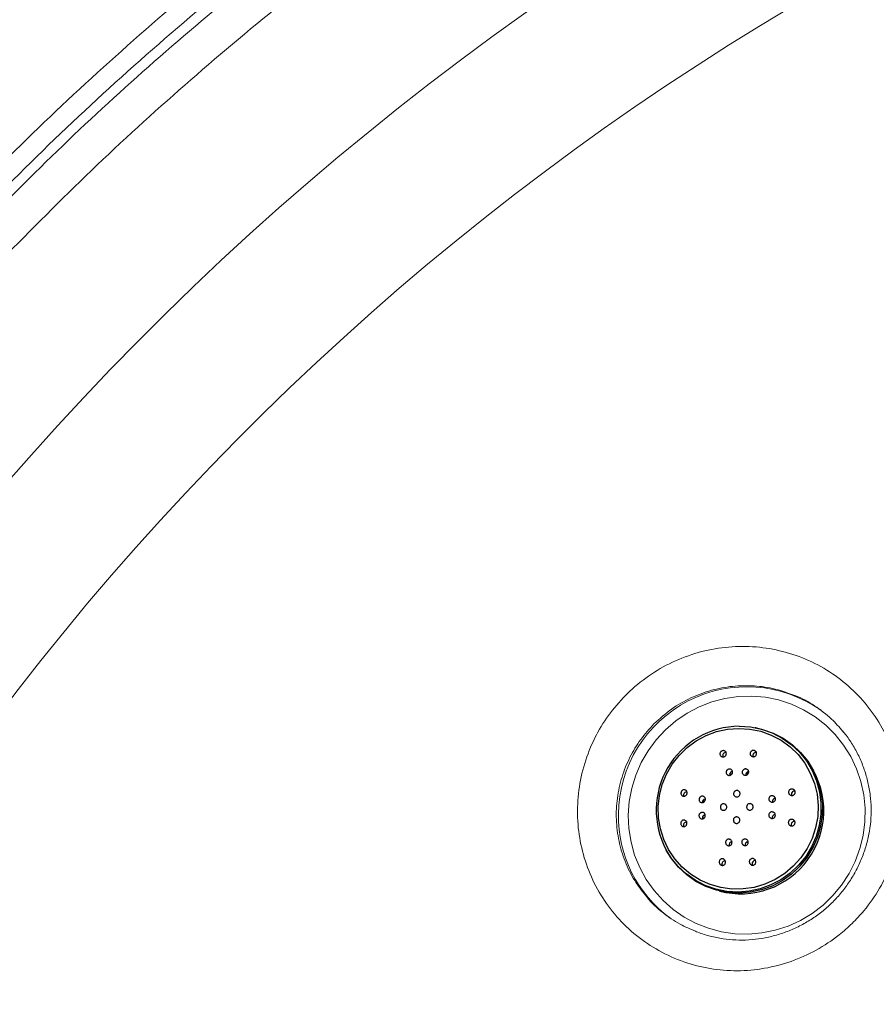
# Model space of a CAD drawing. Units: millimetres. Extents: x 0 to 420, y 0 to 297.
# Drawn here: x 86 to 96, y 107 to 119 of the extents above; entities that cross this region are included whole.
import ezdxf

# ---------------------------------------------------------------- set-up
doc = ezdxf.new("R2010")
doc.units = ezdxf.units.MM
doc.layers.add('GRUIXUDA', color=7, linetype='Continuous', lineweight=35)
doc.styles.add('SLDTEXTSTYLE1', font='TXT', dxfattribs={"width": 0.75})
doc.dimstyles.new('SLDDIMSTYLE0', dxfattribs={"dimtxt": 2.910417, "dimasz": 2.910417, "dimexe": 0, "dimexo": 0.0625, "dimgap": 0.727604, "dimtad": 1, "dimdec": 0, "dimlfac": 20, "dimrnd": 1e-09, "dimzin": 12, "dimdsep": 46, "dimtxsty": 'SLDTEXTSTYLE1', "dimsah": 1, "dimcen": 0.09, "dimadec": 0, "dimazin": 3, "dimtol": 1, "dimtp": 20, "dimtm": 20, "dimtfac": 1, "dimtdec": 0, "dimtofl": 0, "dimtmove": 0, "dimatfit": 3, "dimfxl": 0, "dimfrac": 2, "dimtolj": 1, "dimarcsym": 0})

# ---------------------------------------------------------------- blocks, each defined once
blk = doc.blocks.new('_D')
at = {"layer": 'GRUIXUDA', "color": 7}
for p, q in [((111.122, 149.364), (47.214, 149.364)), ((47.214, 149.364), (47.214, 33.929)), ((111.122, 33.929), (47.214, 33.929))]:
    blk.add_line(p, q, dxfattribs=at)
for points in [[(47.214, 149.364), (46.766, 146.454), (47.662, 146.454)], [(47.214, 33.929), (47.662, 36.84), (46.766, 36.84)]]:
    blk.add_solid(points, dxfattribs=at)
at = {"layer": 'GRUIXUDA', "color": 7, "char_height": 2.9104, "attachment_point": 1, "rotation": 90, "style": 'SLDTEXTSTYLE1'}
for s, insert in [('±20', (43.462, 95.484)), ('2300', (43.462, 85.791)), ('%%c', (43.462, 81.398))]:
    blk.add_mtext(s, dxfattribs=dict(at, insert=insert))

msp = doc.modelspace()

# ---------------------------------------------------------------- linework, layer by layer
at = {"color": 7, "linetype": 'Continuous', "lineweight": 25}
for p, q in [((94.55205, 110.63638), (94.54047, 110.63859)), ((94.26341, 109.32558), (94.27238, 109.32322)), ((94.43783, 109.31964), (94.46044, 109.32497)), ((93.51945, 109.23327), (93.52512, 109.22295))]:
    msp.add_line(p, q, dxfattribs=at)
at = {"color": 8, "linetype": 'Continuous', "lineweight": 25}
for p, q in [((94.2473, 110.10565), (94.27453, 110.11268)), ((93.94724, 109.78877), (93.95537, 109.81832)), ((93.94548, 109.59727), (93.94105, 109.62047))]:
    msp.add_line(p, q, dxfattribs=at)
at = {"color": 7, "linetype": 'Continuous', "lineweight": 18, "flags": 128}
msp.add_lwpolyline([(93.08324, 109.63471), (93.08986, 109.47879), (93.11415, 109.3249), (93.15579, 109.17504), (93.21422, 109.03118), (93.2887, 108.89519), (93.37824, 108.76884), (93.48168, 108.65377), (93.59768, 108.5515), (93.72471, 108.46334), (93.86113, 108.39046), (94.00516, 108.3338), (94.15491, 108.29409), (94.30844, 108.27186), (94.46374, 108.2674), (94.6188, 108.28077), (94.77158, 108.31179), (94.9201, 108.36005), (95.06242, 108.42493), (95.19668, 108.50558), (95.32114, 108.60095), (95.43417, 108.7098), (95.5343, 108.8307), (95.62023, 108.96209), (95.69082, 109.10224), (95.74517, 109.24934), (95.78257, 109.40146), (95.80252, 109.55662), (95.80477, 109.7128), (95.78928, 109.86797), (95.75627, 110.02009), (95.70615, 110.16718), (95.63959, 110.30734), (95.55745, 110.43873), (95.4608, 110.55963), (95.3509, 110.66848), (95.22918, 110.76385), (95.09724, 110.8445), (94.95679, 110.90938), (94.80966, 110.95764), (94.65777, 110.98866), (94.5031, 111.00202), (94.34767, 110.99756), (94.1935, 110.97534), (94.0426, 110.93563), (93.89695, 110.87897), (93.75843, 110.80609), (93.62886, 110.71793), (93.50992, 110.61566), (93.40316, 110.50059), (93.30998, 110.37424), (93.23159, 110.23825), (93.16902, 110.09439), (93.12307, 109.94453), (93.09435, 109.79064), (93.08324, 109.63471)], dxfattribs=at)
at = {"color": 7, "linetype": 'Continuous', "lineweight": 25, "flags": 128}
for points in [[(94.35168, 110.63106), (94.47961, 110.62299), (94.60492, 110.5971), (94.72517, 110.55388), (94.83803, 110.49418), (94.94128, 110.41916), (95.03294, 110.33028), (95.1112, 110.22927), (95.17455, 110.11809), (95.22175, 109.99891), (95.25189, 109.87405), (95.26438, 109.74594), (95.25897, 109.61707), (95.23577, 109.48996), (95.19524, 109.36707), (95.13815, 109.25079), (95.06563, 109.1434), (94.97909, 109.04698), (94.8802, 108.9634), (94.77089, 108.8943), (94.6533, 108.84101), (94.52971, 108.80459), (94.40252, 108.78572), (94.27421, 108.78479), (94.14728, 108.80182), (94.02419, 108.83645), (93.90736, 108.88804), (93.79904, 108.95556), (93.70134, 109.03772), (93.61618, 109.13289), (93.5452, 109.23925), (93.48979, 109.35471), (93.45102, 109.47702), (93.42966, 109.60382), (93.42611, 109.73262), (93.44045, 109.86092), (93.47239, 109.98623), (93.52132, 110.10611), (93.58628, 110.21821), (93.66601, 110.32037), (93.75895, 110.41059), (93.8633, 110.48712), (93.97703, 110.54846), (94.09792, 110.59342), (94.22361, 110.62114), (94.35168, 110.63106)], [(94.55205, 110.63638), (94.62517, 110.6194), (94.74746, 110.5765), (94.86256, 110.5172), (94.96832, 110.44258), (95.06277, 110.35403), (95.14416, 110.25322), (95.21096, 110.14201), (95.26193, 110.02247), (95.29613, 109.89684), (95.31291, 109.76746), (95.31197, 109.63672), (95.29332, 109.50708), (95.2573, 109.38094), (95.2046, 109.26066), (95.13619, 109.14847), (95.05334, 109.04646), (94.9576, 108.95654), (94.85075, 108.88038), (94.73478, 108.81939), (94.61186, 108.77473), (94.48427, 108.74721), (94.35439, 108.73734), (94.22464, 108.74532), (94.09743, 108.771), (93.97514, 108.81389), (93.86004, 108.8732), (93.75428, 108.94782), (93.65983, 109.03636), (93.57845, 109.13718), (93.52512, 109.22295)], [(94.35769, 110.65516), (94.4867, 110.64723), (94.54047, 110.63859)]]:
    msp.add_lwpolyline(points, dxfattribs=at)
at = {"color": 8, "linetype": 'Continuous', "lineweight": 25, "flags": 128}
for points in [[(94.54047, 110.63859), (94.61317, 110.6217), (94.73476, 110.57905), (94.8492, 110.52009), (94.95435, 110.4459), (95.04826, 110.35786), (95.12918, 110.25762), (95.1956, 110.14705), (95.24628, 110.02821), (95.28028, 109.9033), (95.29697, 109.77465), (95.29603, 109.64467), (95.27749, 109.51577), (95.24168, 109.39036), (95.18928, 109.27077), (95.12126, 109.15922), (95.03888, 109.0578), (94.94369, 108.9684), (94.83746, 108.89267), (94.72216, 108.83204), (94.59994, 108.78763), (94.47309, 108.76026), (94.34395, 108.75046), (94.21495, 108.75839), (94.08847, 108.78392), (93.96688, 108.82657), (93.85245, 108.88553), (93.74729, 108.95972), (93.65338, 109.04776), (93.57246, 109.148), (93.51945, 109.23327)], [(94.4367, 110.11726), (94.45003, 110.11482), (94.45826, 110.11309)]]:
    msp.add_lwpolyline(points, dxfattribs=at)
at = {"color": 7, "linetype": 'Continuous', "lineweight": 18}
for radius in [57.7173, 57.39833, 56.90319, 54.91472, 54.41499, 54.37422, 44.31589, 43.77385, 42.28745]:
    msp.add_circle((111.12171, 91.64673), radius, dxfattribs=at)
at = {"color": 8, "linetype": 'Continuous', "lineweight": 18}
for centre, radius, start, end in [((111.12171, 91.64673), 54.14863, 62.4603, 270), ((111.12171, 91.64673), 53.64757, 62.462524, 175.383387), ((111.12171, 91.64673), 53.29376, 62.464119, 175.383387), ((111.12171, 91.64673), 52.9155, 62.691962, 175.350004), ((111.12171, 91.64673), 45.77064, 90, 37.496121), ((111.12171, 91.64673), 45.55404, 62.763612, 270), ((111.12171, 91.64673), 45.12255, 90, 37.234261), ((111.12171, 91.64673), 44.58727, 62.511354, 270), ((94.44594, 109.63292), 1.47576, 54.756646, 179.535401), ((94.41636, 109.61978), 1.44635, 179.005265, 233.869851)]:
    msp.add_arc(centre, radius, start, end, dxfattribs=at)
at = {"color": 7, "linetype": 'Continuous', "lineweight": 18}
for radius, start, end in [(41.8564, 293.059547, 246.955438), (40.86137, 293.481256, 246.271689), (33.30894, 68.100381, 166.899619), (31.70416, 68.100381, 166.899619), (19.32934, 68.892965, 166.107035), (17.57909, 68.892965, 166.107035)]:
    msp.add_arc((111.12171, 91.64673), radius, start, end, dxfattribs=at)
at = {"color": 7, "linetype": 'Continuous', "lineweight": 25}
for centre, radius, start, end in [((94.36732, 109.69146), 0.96376, 90.572596, 208.386384), ((94.20503, 110.31565), 0.03775, 86.777209, 199.653686), ((94.55178, 110.31817), 0.03774, 85.099274, 200.172778), ((94.37527, 109.68505), 0.95439, 255.199841, 32.800154), ((94.28426, 110.09731), 0.03789, 97.340559, 167.286646), ((94.46965, 110.09869), 0.03784, 95.967538, 190.008527), ((93.75602, 109.86455), 0.03775, 88.129289, 200.602878), ((94.99432, 109.87353), 0.03773, 83.607457, 201.675445), ((93.97337, 109.78499), 0.03788, 118.374004, 190.300782), ((94.77608, 109.79083), 0.03785, 102.384443, 191.900094), ((93.97199, 109.5987), 0.03785, 98.575052, 190.742912), ((94.77471, 109.60452), 0.03783, 95.52401, 192.218276), ((93.75352, 109.51615), 0.03775, 89.235596, 200.991692), ((94.9918, 109.52514), 0.03773, 84.711994, 202.448089), ((94.27839, 109.29083), 0.03784, 97.753909, 191.866642), ((94.46383, 109.29218), 0.03783, 96.564197, 192.747268), ((94.34878, 109.7043), 0.96413, 311.764405, 336.23539), ((94.19604, 109.07152), 0.03774, 87.894522, 202.649803), ((94.5428, 109.07403), 0.03773, 86.383264, 203.191722)]:
    msp.add_arc(centre, radius, start, end, dxfattribs=at)
at = {"color": 7, "linetype": 'Continuous', "lineweight": 18}
for points, knots in [([(85.31741, 116.54657), (85.66556, 116.89881), (86.36187, 117.60328), (87.46317, 118.60639), (88.6048, 119.5682), (89.79764, 120.48951), (91.03696, 121.36616), (92.32481, 122.19711), (93.65029, 122.97407), (94.98165, 123.67957), (96.31096, 124.31467), (97.63683, 124.88401), (98.98749, 125.40059), (100.37018, 125.86631), (101.78017, 126.27821), (103.21892, 126.63374), (104.6739, 126.93446), (105.65504, 127.08396), (106.14561, 127.15872)], [0, 0, 0, 0, 0.062394819, 0.124789633, 0.187617742, 0.250445846, 0.31464113, 0.378836412, 0.443504322, 0.508172234, 0.568628786, 0.629085339, 0.689935981, 0.750786621, 0.812876364, 0.874966108, 0.937483054, 1, 1, 1, 1]), ([(106.17657, 126.93771), (105.70376, 126.86581), (104.75776, 126.72195), (103.35105, 126.43389), (101.95632, 126.09372), (100.56447, 125.69314), (99.17779, 125.23195), (97.79882, 124.70903), (96.44257, 124.12974), (95.10959, 123.49406), (93.80213, 122.8022), (92.52206, 122.05521), (91.27401, 121.25586), (90.04889, 120.39733), (88.84962, 119.47907), (87.68022, 118.50006), (86.55017, 117.47536), (85.83527, 116.75274), (85.47798, 116.39159)], [0, 0, 0, 0, 0.06062894, 0.12130711, 0.18198528, 0.24261422, 0.30489085, 0.36722083, 0.42955081, 0.49182744, 0.55441171, 0.61705014, 0.67968857, 0.74227284, 0.80667512, 0.87113637, 0.93559767, 1, 1, 1, 1]), ([(85.57178, 116.31821), (85.90624, 116.65657), (86.57545, 117.33358), (87.6301, 118.29702), (88.71961, 119.22043), (89.85593, 120.10625), (91.0379, 120.95252), (92.26492, 121.75656), (93.52397, 122.50946), (94.81552, 123.21118), (96.13814, 123.85993), (97.48993, 124.45471), (98.86519, 124.99303), (100.27472, 125.47824), (101.71728, 125.90765), (103.19133, 126.27741), (104.67918, 126.58868), (105.68041, 126.74205), (106.18079, 126.81869)], [0, 0, 0, 0, 0.060579817, 0.121208611, 0.181837383, 0.242417169, 0.304636588, 0.366909109, 0.429181626, 0.491401041, 0.554038179, 0.616729489, 0.679420797, 0.742057934, 0.806513929, 0.871028964, 0.935544001, 1, 1, 1, 1]), ([(106.24117, 126.38891), (105.76227, 126.31578), (104.80448, 126.16951), (103.37756, 125.87429), (101.96014, 125.52342), (100.54535, 125.10875), (99.13919, 124.63162), (97.74131, 124.08984), (96.36454, 123.48726), (95.04162, 122.83933), (93.77624, 122.15299), (92.56548, 121.43213), (91.38213, 120.66147), (90.22057, 119.83642), (89.0858, 118.95904), (87.97903, 118.0267), (86.90616, 117.05018), (86.22468, 116.3612), (85.88395, 116.0167)], [0, 0, 0, 0, 0.06244723, 0.12489446, 0.18777545, 0.25065644, 0.31490551, 0.37915459, 0.44387638, 0.50859817, 0.56900623, 0.6294143, 0.69021479, 0.75101528, 0.81304901, 0.87508275, 0.93754137, 1, 1, 1, 1]), ([(93.05091, 111.00977), (93.05789, 111.01673), (93.13968, 111.0983), (93.31159, 111.23939), (93.58667, 111.39926), (93.88458, 111.51007), (94.19586, 111.57078), (94.51214, 111.57749), (94.82423, 111.53222), (95.12299, 111.43412), (95.40046, 111.28816), (95.64781, 111.09653), (95.85931, 110.86654), (96.02742, 110.6032), (96.14928, 110.31516), (96.21944, 110.00969), (96.23809, 109.69581), (96.2025, 109.38233), (96.1158, 109.07771), (95.97844, 108.79132), (95.81877, 108.56282), (95.65682, 108.38773), (95.47792, 108.23006), (95.24569, 108.07594), (94.95603, 107.94538), (94.64921, 107.86583), (94.33454, 107.83758), (94.02069, 107.86359), (93.71644, 107.94094), (93.43089, 108.06962), (93.17125, 108.24392), (92.9461, 108.46075), (92.76028, 108.71234), (92.62086, 108.99284), (92.52982, 109.2933), (92.49186, 109.60579), (92.50596, 109.92115), (92.57366, 110.2305), (92.69006, 110.52012), (92.8479, 110.78527), (92.98324, 110.93493), (93.05091, 111.00977)], [0, 0, 0, 0, 0.00250959, 0.02940127, 0.05629289, 0.0831818, 0.11007044, 0.13693648, 0.16380211, 0.19062929, 0.21745609, 0.24424518, 0.27103414, 0.29780965, 0.32458536, 0.35138596, 0.37818704, 0.40504086, 0.43189518, 0.45879792, 0.4857009, 0.5025525, 0.5194041, 0.54629024, 0.57317607, 0.60004005, 0.62690357, 0.6537305, 0.68055705, 0.70735831, 0.73415943, 0.76095539, 0.78775146, 0.81455957, 0.84136796, 0.86819874, 0.89502986, 0.9218863, 0.94874302, 0.97437145, 1, 1, 1, 1]), ([(95.5481, 110.596), (95.50624, 110.64505), (95.41051, 110.75719), (95.22595, 110.89244), (95.07009, 110.98516), (94.97766, 111.01432), (94.96244, 111.01912)], [0, 0, 0, 0, 0.26425895, 0.60417343, 0.93480497, 1, 1, 1, 1]), ([(95.54675, 110.59888), (95.55981, 110.58367), (95.60505, 110.53096), (95.66994, 110.43003), (95.74082, 110.29766), (95.79734, 110.1569), (95.83932, 110.01081), (95.86571, 109.86153), (95.8762, 109.71135), (95.87057, 109.56184), (95.84946, 109.41358), (95.81317, 109.26721), (95.76182, 109.12383), (95.69597, 108.9855), (95.61646, 108.85431), (95.52441, 108.73224), (95.42111, 108.62097), (95.30746, 108.52148), (95.18432, 108.43389), (95.05233, 108.35858), (94.91269, 108.29645), (94.76738, 108.24858), (94.61849, 108.2158), (94.46819, 108.19861), (94.31852, 108.19733), (94.17024, 108.21153), (94.02449, 108.24217), (93.91847, 108.27227), (93.86343, 108.29641), (93.85419, 108.30046)], [0, 0, 0, 0, 0.01577642, 0.05466954, 0.09407106, 0.13377304, 0.17353979, 0.21306611, 0.25218053, 0.29087357, 0.32936522, 0.36825687, 0.40745287, 0.44681671, 0.48616328, 0.52530065, 0.56411458, 0.60256111, 0.64107896, 0.68001186, 0.71923356, 0.75858709, 0.79787356, 0.83694574, 0.875693, 0.91409296, 0.95284362, 0.99208387, 1, 1, 1, 1]), ([(93.27866, 108.71628), (93.28557, 108.70667), (93.34086, 108.62986), (93.47458, 108.51394), (93.66096, 108.38028), (93.7964, 108.32473), (93.85704, 108.29986)], [0, 0, 0, 0, 0.04922192, 0.39373041, 0.72854775, 1, 1, 1, 1])]:
    msp.add_open_spline(points, degree=3, knots=knots, dxfattribs=at)
at = {"color": 8, "linetype": 'Continuous', "lineweight": 18}
for points, knots in [([(94.96244, 111.01912), (94.89916, 111.0423), (94.75976, 111.09336), (94.52796, 111.12477), (94.2808, 111.12081), (94.03454, 111.07404), (93.79848, 110.98609), (93.57258, 110.85812), (93.44364, 110.74121), (93.37817, 110.68185)], [0, 0, 0, 0, 0.11852634, 0.26111897, 0.40785358, 0.55048201, 0.69724569, 0.84625517, 1, 1, 1, 1]), ([(93.37817, 110.68185), (93.32559, 110.62402), (93.21905, 110.50684), (93.09571, 110.2998), (93.0033, 110.07188), (92.95057, 109.83011), (92.93892, 109.58145), (92.96875, 109.337), (93.04079, 109.10023), (93.14241, 108.88952), (93.23617, 108.77031), (93.27866, 108.71628)], [0, 0, 0, 0, 0.10764295, 0.21811414, 0.33080898, 0.44676881, 0.55943126, 0.67535975, 0.78800607, 0.9039192, 1, 1, 1, 1])]:
    msp.add_open_spline(points, degree=3, knots=knots, dxfattribs=at)
at = {"color": 7, "linetype": 'Continuous', "lineweight": 25}
for points, knots in [([(94.15455, 110.3693), (94.15817, 110.37114), (94.16541, 110.37481), (94.17756, 110.3758), (94.18905, 110.37322), (94.19898, 110.36701), (94.2063, 110.35764), (94.20998, 110.34587), (94.20926, 110.33302), (94.20403, 110.32084), (94.19508, 110.31103), (94.18379, 110.30473), (94.17164, 110.30235), (94.1598, 110.30384), (94.14927, 110.30898), (94.14105, 110.31745), (94.13616, 110.32859), (94.13548, 110.34128), (94.13939, 110.35381), (94.14637, 110.36347), (94.15229, 110.36768), (94.15455, 110.3693)], [0, 0, 0, 0, 0.05021876, 0.10044352, 0.15071791, 0.20238732, 0.25630603, 0.31246663, 0.36987892, 0.42686937, 0.48189199, 0.53439273, 0.58503083, 0.63519112, 0.68632821, 0.73948675, 0.7949688, 0.85212488, 0.9094576, 0.96525568, 1, 1, 1, 1]), ([(94.49185, 110.36438), (94.49502, 110.36729), (94.50136, 110.37311), (94.51396, 110.37753), (94.52687, 110.37791), (94.5387, 110.37424), (94.5483, 110.36724), (94.55496, 110.35758), (94.55801, 110.34604), (94.55689, 110.33366), (94.55136, 110.32184), (94.54187, 110.31225), (94.5297, 110.30627), (94.51662, 110.3046), (94.5043, 110.3071), (94.49392, 110.31316), (94.48628, 110.32208), (94.48205, 110.33316), (94.48189, 110.34538), (94.48547, 110.35629), (94.49001, 110.36205), (94.49185, 110.36438)], [0, 0, 0, 0, 0.05477976, 0.10963557, 0.16255692, 0.21334771, 0.26335725, 0.31414273, 0.36689396, 0.42206152, 0.47911815, 0.53661882, 0.59279316, 0.64650114, 0.69784597, 0.74797326, 0.79840718, 0.85046312, 0.9048526, 0.96139915, 1, 1, 1, 1]), ([(94.21786, 110.15192), (94.22108, 110.15461), (94.2275, 110.15997), (94.23969, 110.16367), (94.25207, 110.16351), (94.26356, 110.15932), (94.2729, 110.15156), (94.27907, 110.14097), (94.28127, 110.12865), (94.27912, 110.11602), (94.27282, 110.10465), (94.26317, 110.09592), (94.25143, 110.0908), (94.23894, 110.08972), (94.22703, 110.0927), (94.21691, 110.09941), (94.20965, 110.10921), (94.20613, 110.12114), (94.20696, 110.1338), (94.21134, 110.14448), (94.21603, 110.14983), (94.21786, 110.15192)], [0, 0, 0, 0, 0.05260513, 0.10522782, 0.15749928, 0.20986571, 0.26289179, 0.3168663, 0.3716801, 0.42685032, 0.48171688, 0.53575122, 0.58881211, 0.64119587, 0.69347644, 0.74625275, 0.79991538, 0.85449189, 0.90961448, 0.96465268, 1, 1, 1, 1]), ([(94.40866, 110.15794), (94.41237, 110.15997), (94.41979, 110.16404), (94.43262, 110.16528), (94.44485, 110.1626), (94.45532, 110.1561), (94.46293, 110.14659), (94.46688, 110.13498), (94.46665, 110.12247), (94.46213, 110.11046), (94.45374, 110.10043), (94.44249, 110.09363), (94.4298, 110.09087), (94.41719, 110.09233), (94.40604, 110.09771), (94.39745, 110.10638), (94.39229, 110.11745), (94.39118, 110.12983), (94.3944, 110.14211), (94.40075, 110.15181), (94.40642, 110.1562), (94.40866, 110.15794)], [0, 0, 0, 0, 0.05320213, 0.10643189, 0.15903183, 0.21122954, 0.26367073, 0.31688779, 0.37109084, 0.42607276, 0.48127264, 0.53601353, 0.58982535, 0.64267007, 0.69493765, 0.74724668, 0.80018172, 0.8540692, 0.9088432, 0.9640467, 1, 1, 1, 1]), ([(93.69758, 109.91221), (93.70063, 109.91512), (93.70673, 109.92095), (93.71843, 109.92524), (93.7306, 109.92565), (93.74226, 109.92162), (93.75179, 109.91348), (93.75781, 109.90226), (93.75962, 109.88962), (93.75731, 109.87719), (93.75145, 109.86625), (93.74272, 109.85768), (93.73188, 109.85223), (93.71983, 109.85059), (93.70786, 109.85325), (93.69752, 109.86021), (93.69031, 109.87063), (93.68718, 109.88304), (93.68831, 109.89565), (93.69236, 109.90557), (93.69621, 109.91047), (93.69758, 109.91221)], [0, 0, 0, 0, 0.05328475, 0.10649964, 0.16148016, 0.21831676, 0.2756539, 0.3318073, 0.38564642, 0.43720254, 0.4875239, 0.5380618, 0.59009657, 0.6443437, 0.70067571, 0.75803231, 0.8147548, 0.86940702, 0.92159514, 0.9721091, 1, 1, 1, 1]), ([(93.9076, 109.84064), (93.91084, 109.84335), (93.91733, 109.84878), (93.92949, 109.85225), (93.94183, 109.8517), (93.95325, 109.84682), (93.96228, 109.8382), (93.96782, 109.82687), (93.96927, 109.81426), (93.96658, 109.80184), (93.96017, 109.79093), (93.95075, 109.78263), (93.93926, 109.77781), (93.92689, 109.77707), (93.91503, 109.78063), (93.90512, 109.78817), (93.8984, 109.79879), (93.89565, 109.81118), (93.8971, 109.82377), (93.90162, 109.83386), (93.90597, 109.83879), (93.9076, 109.84064)], [0, 0, 0, 0, 0.05380319, 0.10757882, 0.1620219, 0.21704864, 0.27206978, 0.32648792, 0.37998331, 0.43265972, 0.48497364, 0.53751756, 0.59077822, 0.64494868, 0.69983978, 0.75493473, 0.80960418, 0.86340554, 0.91629944, 0.96865335, 1, 1, 1, 1]), ([(94.3098, 109.91032), (94.31355, 109.91228), (94.32103, 109.91622), (94.33384, 109.91708), (94.34601, 109.91396), (94.35639, 109.90691), (94.36377, 109.8968), (94.36732, 109.88473), (94.36663, 109.87205), (94.36177, 109.8602), (94.35326, 109.85053), (94.3421, 109.84415), (94.32956, 109.84177), (94.31704, 109.84364), (94.30596, 109.84954), (94.29754, 109.8588), (94.29273, 109.8704), (94.29207, 109.88305), (94.29569, 109.89527), (94.30215, 109.9046), (94.30767, 109.90872), (94.3098, 109.91032)], [0, 0, 0, 0, 0.05355562, 0.10711394, 0.16061566, 0.21411809, 0.26770265, 0.32141487, 0.3752446, 0.42913012, 0.48298498, 0.53673615, 0.59035643, 0.6438762, 0.69736948, 0.75092148, 0.80459181, 0.8583888, 0.91226546, 0.96613946, 1, 1, 1, 1]), ([(94.76848, 109.83931), (94.77032, 109.8356), (94.77399, 109.82819), (94.7744, 109.8156), (94.77088, 109.80367), (94.76346, 109.79343), (94.75293, 109.78605), (94.74032, 109.78243), (94.72707, 109.78314), (94.71481, 109.78818), (94.70506, 109.79689), (94.69894, 109.80814), (94.69698, 109.82057), (94.69928, 109.83285), (94.70555, 109.84375), (94.71521, 109.85212), (94.72731, 109.85699), (94.74055, 109.85766), (94.75324, 109.8539), (94.76281, 109.84721), (94.7669, 109.84151), (94.76848, 109.83931)], [0, 0, 0, 0, 0.05219479, 0.10439332, 0.15659101, 0.20939054, 0.26317524, 0.31791928, 0.37317605, 0.42825042, 0.48251837, 0.53573219, 0.58812493, 0.64027332, 0.69283434, 0.74628699, 0.80074812, 0.8559057, 0.91112032, 0.96570235, 1, 1, 1, 1]), ([(94.95547, 109.9329), (94.95998, 109.93325), (94.96902, 109.93395), (94.98211, 109.92926), (94.99267, 109.92095), (94.9995, 109.90993), (95.0021, 109.89783), (95.00056, 109.88582), (94.99513, 109.8749), (94.98614, 109.86606), (94.97426, 109.86037), (94.96067, 109.85881), (94.94714, 109.86187), (94.9356, 109.86918), (94.92754, 109.87954), (94.92364, 109.89145), (94.92393, 109.9036), (94.92821, 109.91498), (94.93616, 109.92452), (94.94581, 109.93058), (94.95273, 109.93224), (94.95547, 109.9329)], [0, 0, 0, 0, 0.05687162, 0.11379656, 0.16913959, 0.22179937, 0.27236295, 0.32228779, 0.37315429, 0.42612099, 0.48156106, 0.53883389, 0.59638613, 0.65241433, 0.70585629, 0.7569501, 0.80694652, 0.85741023, 0.90964212, 0.96429381, 1, 1, 1, 1]), ([(94.14686, 109.74684), (94.1495, 109.75015), (94.15478, 109.75678), (94.16618, 109.76273), (94.1786, 109.76479), (94.19097, 109.7625), (94.2018, 109.75619), (94.20988, 109.74654), (94.21428, 109.73467), (94.21452, 109.72192), (94.2106, 109.70973), (94.20296, 109.69946), (94.19244, 109.69224), (94.18022, 109.68891), (94.16768, 109.68985), (94.15622, 109.69496), (94.14718, 109.70367), (94.14155, 109.71499), (94.14002, 109.72759), (94.14221, 109.73863), (94.14557, 109.74456), (94.14686, 109.74684)], [0, 0, 0, 0, 0.05370725, 0.10741125, 0.16119254, 0.21504015, 0.26888439, 0.322657, 0.37632136, 0.42988849, 0.48341186, 0.53696376, 0.59060394, 0.64435381, 0.69818703, 0.75204049, 0.80584183, 0.85954149, 0.91313481, 0.96666392, 1, 1, 1, 1]), ([(94.44889, 109.7498), (94.45163, 109.75303), (94.45712, 109.7595), (94.46884, 109.7651), (94.48154, 109.76677), (94.49413, 109.7641), (94.50508, 109.75744), (94.51315, 109.74753), (94.51744, 109.73551), (94.51748, 109.72277), (94.51328, 109.71071), (94.50533, 109.70068), (94.49449, 109.69379), (94.48198, 109.69083), (94.46919, 109.69216), (94.45759, 109.69764), (94.4485, 109.70664), (94.44295, 109.71815), (94.44161, 109.73079), (94.44402, 109.74175), (94.44754, 109.74756), (94.44889, 109.7498)], [0, 0, 0, 0, 0.05372068, 0.10743691, 0.16125844, 0.21516776, 0.26906825, 0.32286664, 0.37651469, 0.43003065, 0.48349075, 0.53699521, 0.59062461, 0.64440509, 0.69829683, 0.75221094, 0.8060484, 0.85974405, 0.91329542, 0.9667632, 1, 1, 1, 1]), ([(93.91131, 109.65919), (93.915, 109.66128), (93.92238, 109.66546), (93.93506, 109.66645), (93.94713, 109.66327), (93.95734, 109.65597), (93.96445, 109.6456), (93.96775, 109.63343), (93.967, 109.6208), (93.96234, 109.60901), (93.95422, 109.59929), (93.94343, 109.59273), (93.93112, 109.59018), (93.91872, 109.59205), (93.90778, 109.59815), (93.89961, 109.60769), (93.89508, 109.61945), (93.89456, 109.63209), (93.89806, 109.64423), (93.90416, 109.65347), (93.90933, 109.6576), (93.91131, 109.65919)], [0, 0, 0, 0, 0.05504303, 0.1100828, 0.16511474, 0.21956134, 0.27308946, 0.32578802, 0.37810432, 0.43063033, 0.48386009, 0.5379992, 0.59287191, 0.64797016, 0.70266354, 0.75649827, 0.80941939, 0.86178249, 0.91417126, 0.96714325, 1, 1, 1, 1]), ([(94.30653, 109.60696), (94.3102, 109.60901), (94.31755, 109.61311), (94.33032, 109.61418), (94.3426, 109.6112), (94.35323, 109.60422), (94.36097, 109.59407), (94.36495, 109.58188), (94.36471, 109.569), (94.36025, 109.55691), (94.35209, 109.54698), (94.34115, 109.54035), (94.3287, 109.53775), (94.31612, 109.53946), (94.30483, 109.54526), (94.29608, 109.55453), (94.29086, 109.56622), (94.28975, 109.57905), (94.29295, 109.5915), (94.29909, 109.60105), (94.30446, 109.60531), (94.30653, 109.60696)], [0, 0, 0, 0, 0.05352238, 0.10704654, 0.16053833, 0.21406754, 0.26770367, 0.32146991, 0.37533278, 0.42921613, 0.48303431, 0.53673022, 0.5903008, 0.64379817, 0.69730624, 0.75090397, 0.80463116, 0.85847112, 0.91235764, 0.96620378, 1, 1, 1, 1]), ([(94.7626, 109.60805), (94.75937, 109.60526), (94.75292, 109.59968), (94.74036, 109.59596), (94.72731, 109.59627), (94.71489, 109.60095), (94.70472, 109.60948), (94.69804, 109.62083), (94.69562, 109.63354), (94.69759, 109.64611), (94.70358, 109.6572), (94.71291, 109.66572), (94.72466, 109.67079), (94.73764, 109.67177), (94.75042, 109.66842), (94.76145, 109.661), (94.76932, 109.6504), (94.77312, 109.63793), (94.77246, 109.6252), (94.76841, 109.61497), (94.76418, 109.60993), (94.7626, 109.60805)], [0, 0, 0, 0, 0.05368451, 0.10733791, 0.16175285, 0.21689302, 0.27212204, 0.32674804, 0.38035624, 0.43300398, 0.48516664, 0.5375038, 0.59058769, 0.64468609, 0.69964592, 0.75492643, 0.80981634, 0.86377081, 0.91668237, 0.9689164, 1, 1, 1, 1]), ([(93.68962, 109.55686), (93.69195, 109.56055), (93.69663, 109.56791), (93.7074, 109.57504), (93.7196, 109.57825), (93.73219, 109.57677), (93.74334, 109.57079), (93.75159, 109.56127), (93.75615, 109.54962), (93.75685, 109.53723), (93.75382, 109.52521), (93.74729, 109.51461), (93.73771, 109.5065), (93.72592, 109.50203), (93.71327, 109.50204), (93.70151, 109.50671), (93.69225, 109.51529), (93.68651, 109.52645), (93.68466, 109.53871), (93.68618, 109.54916), (93.6887, 109.55482), (93.68962, 109.55686)], [0, 0, 0, 0, 0.05544015, 0.1108194, 0.16765079, 0.2249881, 0.28114136, 0.33498022, 0.3865362, 0.43685767, 0.48739594, 0.53943131, 0.5936791, 0.65001167, 0.70736855, 0.764091, 0.81874297, 0.87093088, 0.92144485, 0.97171991, 1, 1, 1, 1]), ([(94.94743, 109.51294), (94.94333, 109.51491), (94.93512, 109.51885), (94.9262, 109.52948), (94.92135, 109.54199), (94.92116, 109.55496), (94.92521, 109.56677), (94.93281, 109.57642), (94.94324, 109.58317), (94.95568, 109.58632), (94.969, 109.58528), (94.98163, 109.5798), (94.9918, 109.57034), (94.99802, 109.55819), (94.99962, 109.54516), (94.9968, 109.53287), (94.99021, 109.52249), (94.98057, 109.51478), (94.96867, 109.51049), (94.95709, 109.51008), (94.95017, 109.51213), (94.94743, 109.51294)], [0, 0, 0, 0, 0.05678229, 0.11361983, 0.16884062, 0.22141717, 0.27197988, 0.32196099, 0.37289025, 0.42589068, 0.48133202, 0.53859734, 0.59615429, 0.65218592, 0.70559759, 0.75662636, 0.80656406, 0.85702253, 0.90932106, 0.96408419, 1, 1, 1, 1]), ([(94.21083, 109.3466), (94.21395, 109.34939), (94.2202, 109.35498), (94.2324, 109.35871), (94.24493, 109.35832), (94.25662, 109.35369), (94.26619, 109.34547), (94.2727, 109.33447), (94.27538, 109.32179), (94.27383, 109.3088), (94.26809, 109.29703), (94.25879, 109.28796), (94.24711, 109.2827), (94.23451, 109.28177), (94.2224, 109.28513), (94.21206, 109.29231), (94.20451, 109.30255), (94.20056, 109.31485), (94.20081, 109.32787), (94.20464, 109.33888), (94.20908, 109.34441), (94.21083, 109.3466)], [0, 0, 0, 0, 0.0535607, 0.10715008, 0.16005939, 0.2123801, 0.26470677, 0.31761724, 0.37144752, 0.42615489, 0.48131159, 0.53626752, 0.59044811, 0.64363798, 0.69607601, 0.74832077, 0.80099409, 0.85453092, 0.90900766, 0.96409528, 1, 1, 1, 1]), ([(94.40176, 109.35299), (94.40536, 109.35503), (94.41256, 109.35909), (94.42519, 109.36019), (94.43743, 109.35732), (94.44823, 109.35048), (94.45636, 109.34039), (94.46085, 109.32804), (94.46104, 109.31483), (94.45682, 109.30236), (94.44875, 109.2922), (94.43787, 109.28549), (94.42551, 109.28287), (94.41301, 109.28449), (94.40163, 109.29015), (94.39256, 109.29932), (94.38684, 109.3111), (94.38527, 109.32423), (94.38817, 109.33705), (94.39423, 109.34693), (94.39966, 109.3513), (94.40176, 109.35299)], [0, 0, 0, 0, 0.0522705, 0.10454473, 0.15681351, 0.20964451, 0.26340663, 0.31808689, 0.37327186, 0.42830089, 0.48256625, 0.53581355, 0.58825725, 0.64045582, 0.69305202, 0.74651313, 0.80094806, 0.85604774, 0.91119388, 0.96573154, 1, 1, 1, 1]), ([(94.13963, 109.0665), (94.13677, 109.06974), (94.13106, 109.07622), (94.12695, 109.08882), (94.12674, 109.10202), (94.13096, 109.11476), (94.13925, 109.12524), (94.1505, 109.13197), (94.16306, 109.13417), (94.17532, 109.13194), (94.18607, 109.12587), (94.19444, 109.11664), (94.19971, 109.10502), (94.20115, 109.09199), (94.19829, 109.07893), (94.19118, 109.06758), (94.18068, 109.05958), (94.16832, 109.05596), (94.15585, 109.0569), (94.14612, 109.06105), (94.14133, 109.06507), (94.13963, 109.0665)], [0, 0, 0, 0, 0.05351701, 0.10696172, 0.16222886, 0.21929297, 0.27668474, 0.33268438, 0.38624141, 0.43752891, 0.48770798, 0.53827455, 0.59049368, 0.64501663, 0.70160897, 0.75908795, 0.81572227, 0.87011602, 0.92201015, 0.97233023, 1, 1, 1, 1]), ([(94.47965, 109.0769), (94.47754, 109.08099), (94.47333, 109.08916), (94.47266, 109.10306), (94.47641, 109.11608), (94.48437, 109.12668), (94.49513, 109.13359), (94.50727, 109.13635), (94.51957, 109.13501), (94.53099, 109.12976), (94.54049, 109.12094), (94.54691, 109.1092), (94.54922, 109.09574), (94.54683, 109.08229), (94.54005, 109.07076), (94.52998, 109.06264), (94.51813, 109.05861), (94.50576, 109.05871), (94.49401, 109.0628), (94.48514, 109.06939), (94.48116, 109.07483), (94.47965, 109.0769)], [0, 0, 0, 0, 0.0574618, 0.11492851, 0.17199663, 0.22705466, 0.27953467, 0.33011202, 0.3802015, 0.43128612, 0.48443141, 0.53994883, 0.59718011, 0.65459724, 0.71044806, 0.76373006, 0.814738, 0.86476122, 0.91536928, 0.96782362, 1, 1, 1, 1])]:
    msp.add_open_spline(points, degree=3, knots=knots, dxfattribs=at)

# ---------------------------------------------------------------- dimensions: what is measured, and where the dimension line sits
at = {"layer": 'GRUIXUDA', "color": 7}
dim = msp.add_linear_dim(base=(47.21402, 33.92943), p1=(111.12171, 149.36402), p2=(111.12171, 33.92943), angle=90, text='%%c<>', dimstyle='SLDDIMSTYLE0', dxfattribs=at)
dim.commit()
dim.dimension.update_dxf_attribs({"geometry": '_D', "text_midpoint": (47.21402, 91.64673), "dimtype": 160})

doc.saveas('drawing.dxf')
